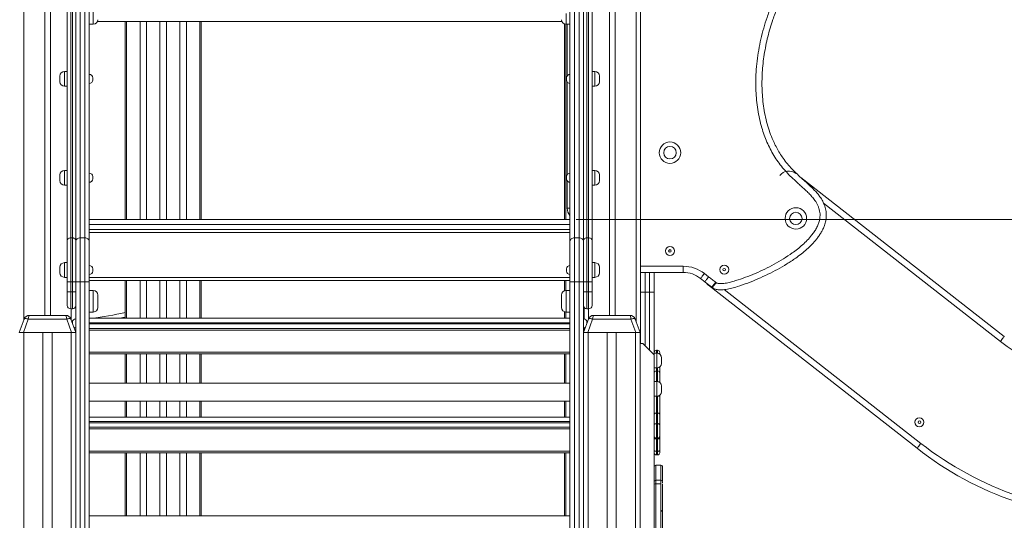
# Model space of a CAD drawing. Units: millimetres. Extents: x 233 to 365, y 73 to 343.
# Drawn here: x 307 to 324, y 300 to 309 of the extents above; entities that cross this region are included whole.
import ezdxf

# ---------------------------------------------------------------- set-up
doc = ezdxf.new("R2010")
doc.units = ezdxf.units.MM
doc.styles.add('SLDTEXTSTYLE0', font='TXT', dxfattribs={"width": 0.663})
doc.dimstyles.new('SLDDIMSTYLE0', dxfattribs={"dimtxt": 8.601025, "dimasz": 8, "dimexe": 0, "dimexo": 0.0625, "dimgap": 2.150256, "dimtad": 0, "dimlfac": 100, "dimrnd": 1e-09, "dimzin": 12, "dimdsep": 46, "dimtxsty": 'SLDTEXTSTYLE0', "dimsah": 1, "dimcen": 0.09, "dimadec": 0, "dimazin": 0, "dimtfac": 1, "dimtofl": 0, "dimtmove": 0, "dimatfit": 3, "dimfxl": 0, "dimfrac": 2, "dimtolj": 1, "dimtzin": 12, "dimarcsym": 0})

# ---------------------------------------------------------------- blocks, each defined once
blk = doc.blocks.new('*D1')
at = {"color": 7, "linetype": 'Continuous', "lineweight": 0}
for p, q in [((354.521, 335.49), (354.521, 341.84)), ((312.779, 335.49), (355.521, 335.49)), ((354.52, 298.711), (355.521, 298.711)), ((354.521, 298.711), (354.521, 292.361))]:
    blk.add_line(p, q, dxfattribs=at)
for points in [[(354.521, 335.49), (356.021, 343.49), (353.021, 343.49)], [(354.521, 298.711), (353.021, 290.711), (356.021, 290.711)]]:
    blk.add_solid(points, dxfattribs=at)
at = {"color": 7, "linetype": 'Continuous', "lineweight": 0, "insert": (349.279, 304.403), "char_height": 9.525, "attachment_point": 1, "rotation": 90, "style": 'SLDTEXTSTYLE0'}
blk.add_mtext('3650', dxfattribs=at)
blk = doc.blocks.new('*D2')
at = {"color": 7, "linetype": 'Continuous', "lineweight": 0}
for p, q in [((357.422, 305.752), (357.422, 305.99)), ((316.546, 305.752), (358.422, 305.752)), ((331.726, 298.712), (358.422, 298.712)), ((357.422, 298.712), (357.422, 292.362))]:
    blk.add_line(p, q, dxfattribs=at)
for points in [[(357.422, 305.752), (358.922, 313.752), (355.922, 313.752)], [(357.422, 298.712), (355.922, 290.712), (358.922, 290.712)]]:
    blk.add_solid(points, dxfattribs=at)
at = {"color": 7, "linetype": 'Continuous', "lineweight": 0, "insert": (352.179, 307.578), "char_height": 9.525, "attachment_point": 1, "rotation": 90, "style": 'SLDTEXTSTYLE0'}
blk.add_mtext('700', dxfattribs=at)

msp = doc.modelspace()

# ---------------------------------------------------------------- linework, layer by layer
at = {"color": 8, "linetype": 'Continuous', "lineweight": 15}
for p, q in [((306.76635, 323.75249), (306.76635, 303.97229)), ((317.60635, 323.75249), (317.60635, 303.94481)), ((307.99635, 309.20602), (307.99635, 309.58602)), ((308.58367, 309.25249), (308.58367, 305.75249)), ((309.17764, 309.25249), (309.17764, 305.75249)), ((309.29078, 309.25249), (309.29078, 305.75249)), ((309.88475, 309.25249), (309.88475, 305.75249)), ((316.36635, 309.39602), (316.36635, 309.20602)), ((316.36185, 309.20615), (316.36185, 305.75249)), ((307.48635, 308.36861), (307.48635, 308.10861)), ((316.87635, 308.10861), (316.87635, 308.36861)), ((307.48635, 306.61861), (307.48635, 306.35861)), ((316.87635, 306.35861), (316.87635, 306.61861)), ((316.38636, 305.95249), (316.43635, 305.95249)), ((324.05779, 303.59254), (320.92584, 306.03949)), ((307.92635, 305.66249), (316.43635, 305.66249)), ((316.43635, 305.52249), (307.92635, 305.52249)), ((307.48635, 304.98601), (307.48635, 304.72601)), ((316.87635, 304.72601), (316.87635, 304.98601)), ((317.68635, 304.92249), (318.44045, 304.92249)), ((316.43635, 304.72249), (307.92635, 304.72249)), ((317.76635, 304.81249), (317.76635, 304.46234)), ((317.84635, 304.46234), (317.84635, 304.81249)), ((308.58367, 304.67249), (308.58367, 304.00256)), ((309.17764, 304.67249), (309.17764, 304.00256)), ((309.29078, 304.67249), (309.29078, 304.00256)), ((309.88475, 304.67249), (309.88475, 304.00256)), ((316.36185, 304.67249), (316.36185, 304.49236)), ((307.59635, 304.46732), (307.59635, 304.16732)), ((307.62635, 304.16732), (307.62635, 304.46732)), ((307.99635, 304.11249), (307.99635, 304.49249)), ((316.36635, 304.49249), (316.36635, 304.30249)), ((316.73635, 304.46732), (316.73635, 304.16732)), ((316.76635, 304.16732), (316.76635, 304.46732)), ((317.76635, 304.46234), (317.76635, 303.51249)), ((317.84635, 303.43249), (317.84635, 304.46234)), ((319.16501, 304.50915), (322.64793, 301.788)), ((316.36635, 304.30249), (316.36635, 304.11249)), ((307.60635, 304.16732), (307.60635, 303.97229)), ((316.36185, 304.11261), (316.36185, 304.00256)), ((316.76635, 304.16732), (316.76635, 303.99767)), ((316.43635, 303.92256), (307.92635, 303.92256)), ((307.92635, 303.90256), (316.43635, 303.90256)), ((316.43635, 303.79249), (307.92635, 303.79249)), ((308.58367, 303.82256), (308.58367, 303.82249)), ((309.17764, 303.82256), (309.17764, 303.82249)), ((309.29078, 303.82256), (309.29078, 303.82249)), ((309.88475, 303.82256), (309.88475, 303.82249)), ((316.36185, 303.82256), (316.36185, 303.82249)), ((307.92635, 303.40249), (316.43635, 303.40249)), ((308.58367, 303.37249), (308.58367, 302.85228)), ((309.17764, 303.37249), (309.17764, 302.85228)), ((309.29078, 303.37249), (309.29078, 302.85228)), ((309.88475, 303.37249), (309.88475, 302.85228)), ((316.36185, 303.37249), (316.36185, 302.85228)), ((317.96635, 303.43467), (317.96635, 303.38249)), ((317.97635, 303.12249), (317.97635, 303.38249)), ((317.98635, 303.38186), (317.98635, 303.43467)), ((317.96635, 303.12249), (317.96635, 303.07042)), ((317.96635, 303.07042), (317.96635, 302.88249)), ((317.98635, 303.07042), (317.98635, 303.12311)), ((317.98635, 302.88186), (317.98635, 303.07042)), ((317.97635, 302.62249), (317.97635, 302.88249)), ((317.96528, 302.62249), (317.96635, 302.62248)), ((317.96635, 302.62249), (317.96635, 302.62248)), ((317.98635, 302.62248), (317.98635, 302.62311)), ((308.58367, 302.53228), (308.58367, 302.25252)), ((309.17764, 302.53228), (309.17764, 302.25252)), ((309.29078, 302.53228), (309.29078, 302.25252)), ((309.88475, 302.53228), (309.88475, 302.25252)), ((316.36185, 302.53228), (316.36185, 302.25252)), ((316.43635, 302.17252), (307.92635, 302.17252)), ((307.92635, 302.15252), (316.43635, 302.15252)), ((317.96635, 302.1376), (317.96635, 301.87932)), ((317.98635, 301.87932), (317.98635, 302.1376)), ((316.43635, 302.04249), (307.92635, 302.04249)), ((308.58367, 302.07252), (308.58367, 302.07249)), ((309.17764, 302.07252), (309.17764, 302.07249)), ((309.29078, 302.07252), (309.29078, 302.07249)), ((309.88475, 302.07252), (309.88475, 302.07249)), ((316.36185, 302.07252), (316.36185, 302.07249)), ((317.96635, 301.87932), (317.96635, 301.86701)), ((317.98635, 301.86701), (317.98635, 301.87932)), ((307.92635, 301.65249), (316.43635, 301.65249)), ((308.58367, 301.62249), (308.58367, 300.50249)), ((309.17764, 301.62249), (309.17764, 300.50249)), ((309.29078, 301.62249), (309.29078, 300.50249)), ((309.88475, 301.62249), (309.88475, 300.50249)), ((316.36185, 301.62249), (316.36185, 300.50249)), ((317.96635, 301.64613), (317.96635, 301.58194)), ((317.98635, 301.58194), (317.98635, 301.64613))]:
    msp.add_line(p, q, dxfattribs=at)
at = {"color": 7, "linetype": 'Continuous', "lineweight": 15}
for p, q in [((317.13635, 323.75249), (317.13635, 304.05249)), ((317.23635, 323.75249), (317.23635, 304.05249)), ((317.68635, 323.75249), (317.68635, 303.55249)), ((307.13635, 323.08249), (307.13635, 304.05249)), ((307.23635, 323.08249), (307.23635, 304.05249)), ((307.76635, 310.78451), (307.76635, 305.42534)), ((307.84635, 305.42534), (307.84635, 310.78451)), ((307.92635, 310.72236), (307.92635, 305.36318)), ((316.43635, 305.36318), (316.43635, 310.72236)), ((316.51635, 310.78451), (316.51635, 305.42534)), ((316.59635, 305.42534), (316.59635, 310.78451)), ((307.53635, 305.37872), (307.53635, 310.16173)), ((307.59635, 310.20835), (307.59635, 305.42534)), ((307.62635, 305.42534), (307.62635, 310.20835)), ((307.68635, 310.16173), (307.68635, 305.37872)), ((316.67635, 305.37872), (316.67635, 310.16173)), ((316.73635, 310.20835), (316.73635, 305.42534)), ((316.76635, 305.42534), (316.76635, 310.20835)), ((316.82635, 310.16173), (316.82635, 305.37872)), ((308.06899, 309.25249), (316.29372, 309.25249)), ((308.56024, 309.25249), (308.56024, 305.75249)), ((308.82409, 309.25249), (308.82409, 305.75249)), ((308.93722, 309.25249), (308.93722, 305.75249)), ((309.53119, 309.25249), (309.53119, 305.75249)), ((309.64433, 309.25249), (309.64433, 305.75249)), ((309.90818, 305.75249), (309.90818, 309.25249)), ((307.92635, 309.20602), (307.99635, 309.20602)), ((316.33841, 309.21106), (316.33841, 305.75249)), ((316.36635, 309.20602), (316.43635, 309.20602)), ((316.38636, 308.29179), (316.38636, 309.20602)), ((307.53635, 308.36861), (307.48635, 308.36861)), ((316.87635, 308.36861), (316.82635, 308.36861)), ((307.40635, 308.18861), (307.40635, 308.28861)), ((307.98635, 308.25861), (307.98635, 308.21861)), ((316.37635, 308.23861), (316.37635, 308.25861)), ((316.37635, 308.21861), (316.37635, 308.23861)), ((316.95635, 308.28861), (316.95635, 308.18861)), ((307.48635, 308.10861), (307.53635, 308.10861)), ((316.38636, 306.54179), (316.38636, 308.18542)), ((316.82635, 308.10861), (316.87635, 308.10861)), ((316.38635, 307.11249), (316.38636, 307.11469)), ((316.38635, 306.54177), (316.38635, 307.11249)), ((307.40635, 306.43861), (307.40635, 306.53861)), ((307.53635, 306.61861), (307.48635, 306.61861)), ((307.98635, 306.50861), (307.98635, 306.46861)), ((316.37635, 306.48861), (316.37635, 306.50861)), ((316.37635, 306.46861), (316.37635, 306.48861)), ((316.87635, 306.61861), (316.82635, 306.61861)), ((316.95635, 306.53861), (316.95635, 306.43861)), ((320.52237, 306.49431), (324.12551, 303.67922)), ((307.48635, 306.35861), (307.53635, 306.35861)), ((316.38635, 305.95249), (316.38635, 306.43544)), ((316.38636, 305.95249), (316.38636, 306.43542)), ((316.82635, 306.35861), (316.87635, 306.35861)), ((307.92635, 305.75249), (316.43635, 305.75249)), ((307.59635, 305.42534), (307.59635, 304.64835)), ((307.62635, 305.42534), (307.59635, 305.42534)), ((307.62635, 304.64835), (307.62635, 305.42534)), ((307.76635, 305.42534), (307.76635, 304.64835)), ((307.76635, 305.42534), (307.84635, 305.42534)), ((307.84635, 304.64835), (307.84635, 305.42534)), ((316.43635, 305.57249), (307.92635, 305.57249)), ((316.51635, 305.42534), (316.51635, 304.64835)), ((316.59635, 305.42534), (316.51635, 305.42534)), ((316.59635, 304.64835), (316.59635, 305.42534)), ((316.73635, 305.42534), (316.73635, 304.64835)), ((316.76635, 305.42534), (316.73635, 305.42534)), ((316.76635, 304.64835), (316.76635, 305.42534)), ((307.53635, 304.64835), (307.53635, 305.37872)), ((307.68635, 305.37872), (307.68635, 304.64835)), ((307.92635, 305.36318), (307.92635, 304.64835)), ((316.43635, 304.64835), (316.43635, 305.36318)), ((316.67635, 304.64835), (316.67635, 305.37872)), ((316.82635, 305.37872), (316.82635, 304.64835)), ((307.40635, 304.80601), (307.40635, 304.90601)), ((307.53635, 304.98601), (307.48635, 304.98601)), ((316.87635, 304.98601), (316.82635, 304.98601)), ((316.95635, 304.90601), (316.95635, 304.80601)), ((318.44045, 304.92249), (318.44045, 304.81249)), ((307.48635, 304.72601), (307.53635, 304.72601)), ((307.98635, 304.87601), (307.98635, 304.83601)), ((316.37635, 304.85601), (316.37635, 304.87601)), ((316.37635, 304.83601), (316.37635, 304.85601)), ((316.82635, 304.72601), (316.87635, 304.72601)), ((318.44045, 304.81249), (317.68635, 304.81249)), ((317.92635, 304.81249), (317.92635, 304.46234)), ((318.82275, 304.64831), (318.74828, 304.70649)), ((318.816, 304.79317), (318.8904, 304.73504)), ((307.53635, 304.46732), (307.53635, 304.64835)), ((307.53635, 304.64835), (307.59635, 304.64835)), ((307.59635, 304.64835), (307.59635, 304.46732)), ((307.62635, 304.64835), (307.59635, 304.64835)), ((307.62635, 304.64835), (307.68635, 304.64835)), ((307.62635, 304.46732), (307.62635, 304.64835)), ((307.68635, 304.64835), (307.68635, 304.46732)), ((307.76635, 304.64835), (307.68635, 304.64835)), ((307.76635, 304.64835), (307.76635, 298.83249)), ((307.76635, 304.64835), (307.84635, 304.64835)), ((307.84635, 298.83249), (307.84635, 304.64835)), ((307.92635, 304.64835), (307.84635, 304.64835)), ((316.43635, 304.67249), (307.92635, 304.67249)), ((307.92635, 304.64835), (307.92635, 298.83249)), ((308.56024, 304.67249), (308.56024, 304.00256)), ((308.82409, 304.67249), (308.82409, 304.00256)), ((308.93722, 304.67249), (308.93722, 304.00256)), ((309.53119, 304.67249), (309.53119, 304.00256)), ((309.64433, 304.67249), (309.64433, 304.00256)), ((309.90818, 304.00256), (309.90818, 304.67249)), ((316.33841, 304.67249), (316.33841, 304.48745)), ((316.51635, 304.64835), (316.43635, 304.64835)), ((316.43635, 298.83249), (316.43635, 304.64835)), ((316.59635, 304.64835), (316.51635, 304.64835)), ((316.51635, 304.64835), (316.51635, 298.83249)), ((316.59635, 298.83249), (316.59635, 304.64835)), ((316.67635, 304.64835), (316.59635, 304.64835)), ((316.67635, 304.64835), (316.73635, 304.64835)), ((316.67635, 304.46732), (316.67635, 304.64835)), ((316.76635, 304.64835), (316.73635, 304.64835)), ((316.73635, 304.64835), (316.73635, 304.46732)), ((316.76635, 304.46732), (316.76635, 304.64835)), ((316.76635, 304.64835), (316.82635, 304.64835)), ((316.82635, 304.64835), (316.82635, 304.46732)), ((322.5802, 301.70131), (318.88817, 304.58585)), ((318.95675, 304.54362), (318.94731, 304.55099)), ((319.01549, 304.63732), (319.02371, 304.63089)), ((307.53635, 304.46732), (307.59635, 304.46732)), ((307.53635, 304.22732), (307.53635, 304.46732)), ((307.62635, 304.46732), (307.59635, 304.46732)), ((307.62635, 304.46732), (307.68635, 304.46732)), ((307.68635, 304.46732), (307.68635, 304.3714)), ((307.68635, 298.83249), (307.68635, 304.3714)), ((307.99635, 304.49249), (307.92635, 304.49249)), ((308.07635, 304.41249), (308.07635, 304.19249)), ((316.28635, 304.30249), (316.28635, 304.41249)), ((316.43635, 304.49249), (316.36635, 304.49249)), ((316.67635, 304.46732), (316.73635, 304.46732)), ((316.67635, 304.3714), (316.67635, 304.46732)), ((316.67635, 304.3714), (316.67635, 298.83249)), ((316.76635, 304.46732), (316.73635, 304.46732)), ((316.76635, 304.46732), (316.82635, 304.46732)), ((316.82635, 304.46732), (316.82635, 304.22732)), ((317.76635, 304.46234), (317.68635, 304.46234)), ((317.84635, 304.46234), (317.76635, 304.46234)), ((317.92635, 304.46234), (317.84635, 304.46234)), ((317.92635, 304.46234), (317.92635, 303.35249)), ((316.28635, 304.19249), (316.28635, 304.30249)), ((316.68635, 304.19415), (316.68635, 303.99165)), ((306.86556, 304.05249), (307.50714, 304.05249)), ((307.59635, 304.16732), (307.62635, 304.16732)), ((307.92635, 304.11249), (307.99635, 304.11249)), ((316.33841, 304.11752), (316.33841, 304.00256)), ((316.36635, 304.11249), (316.43635, 304.11249)), ((316.73635, 304.16732), (316.76635, 304.16732)), ((316.85556, 304.05249), (317.49714, 304.05249)), ((306.68635, 303.75249), (306.7716, 303.98669)), ((306.84677, 303.98669), (306.76153, 303.75249)), ((307.52593, 303.98669), (306.84677, 303.98669)), ((307.61118, 303.75249), (307.52593, 303.98669)), ((307.60111, 303.98669), (307.68635, 303.75249)), ((307.62635, 303.91734), (307.62635, 303.93249)), ((307.92635, 304.00256), (316.43635, 304.00256)), ((316.67635, 303.75249), (316.7616, 303.98669)), ((316.73635, 303.93249), (316.73635, 303.91734)), ((316.83677, 303.98669), (316.75153, 303.75249)), ((317.51593, 303.98669), (316.83677, 303.98669)), ((317.60118, 303.75249), (317.51593, 303.98669)), ((317.59111, 303.98669), (317.67635, 303.75249)), ((306.76153, 303.75249), (306.68635, 303.75249)), ((306.76153, 303.75249), (307.61118, 303.75249)), ((306.76635, 303.75249), (306.76635, 298.75249)), ((306.76635, 303.75249), (307.10635, 303.75249)), ((307.10635, 303.75249), (307.10635, 298.75249)), ((307.26635, 303.75249), (307.26635, 298.75249)), ((307.26635, 303.75249), (307.60635, 303.75249)), ((307.60635, 303.75249), (307.60635, 298.75249)), ((307.68635, 303.75249), (307.61118, 303.75249)), ((307.68635, 303.75249), (307.68635, 298.75249)), ((316.43635, 303.82256), (307.92635, 303.82256)), ((307.92635, 303.82249), (316.43635, 303.82249)), ((308.56024, 303.82256), (308.56024, 303.82249)), ((308.82409, 303.82256), (308.82409, 303.82249)), ((308.93722, 303.82256), (308.93722, 303.82249)), ((309.53119, 303.82256), (309.53119, 303.82249)), ((309.64433, 303.82256), (309.64433, 303.82249)), ((309.90818, 303.82249), (309.90818, 303.82256)), ((316.33841, 303.82256), (316.33841, 303.82249)), ((316.75153, 303.75249), (316.67635, 303.75249)), ((316.67635, 303.75249), (316.67635, 298.75249)), ((316.68635, 303.83333), (316.68635, 303.77996)), ((316.75153, 303.75249), (317.60118, 303.75249)), ((316.75635, 303.75249), (316.75635, 298.75249)), ((316.75635, 303.75249), (317.09635, 303.75249)), ((317.09635, 303.75249), (317.09635, 298.75249)), ((317.25635, 303.75249), (317.25635, 298.75249)), ((317.25635, 303.75249), (317.59635, 303.75249)), ((317.59635, 303.75249), (317.59635, 298.75249)), ((317.67635, 303.75249), (317.60118, 303.75249)), ((317.67635, 303.75249), (317.67635, 298.75249)), ((317.67635, 303.55249), (317.72635, 303.55249)), ((317.72635, 303.55249), (317.92635, 303.35249)), ((316.43635, 303.37249), (307.92635, 303.37249)), ((308.56024, 303.37249), (308.56024, 302.85228)), ((308.82409, 303.37249), (308.82409, 302.85228)), ((308.93722, 303.37249), (308.93722, 302.85228)), ((309.53119, 303.37249), (309.53119, 302.85228)), ((309.64433, 303.37249), (309.64433, 302.85228)), ((309.90818, 302.85228), (309.90818, 303.37249)), ((316.33841, 303.37249), (316.33841, 302.85228)), ((317.97635, 303.38249), (317.92635, 303.38249)), ((317.92635, 303.35249), (317.92635, 298.71249)), ((317.98635, 303.43467), (317.96635, 303.43467)), ((318.02635, 303.39467), (318.02635, 303.36494)), ((318.02635, 303.14004), (318.02635, 303.03042)), ((318.05635, 303.30249), (318.05635, 303.20249)), ((317.92635, 303.12249), (317.97635, 303.12249)), ((317.98635, 303.07042), (317.96635, 303.07042)), ((318.02635, 303.03042), (318.02635, 302.86494)), ((316.43635, 302.85228), (307.92635, 302.85228)), ((317.97635, 302.88249), (317.92635, 302.88249)), ((318.05635, 302.80249), (318.05635, 302.70249)), ((317.92635, 302.62249), (317.97635, 302.62249)), ((317.98635, 302.62248), (317.96635, 302.62248)), ((317.96635, 302.62248), (317.96635, 302.32401)), ((317.98635, 302.32401), (317.98635, 302.62248)), ((318.02635, 302.64004), (318.02635, 302.29691)), ((307.92635, 302.53228), (316.43635, 302.53228)), ((308.56024, 302.53228), (308.56024, 302.25252)), ((308.82409, 302.53228), (308.82409, 302.25252)), ((308.93722, 302.53228), (308.93722, 302.25252)), ((309.53119, 302.53228), (309.53119, 302.25252)), ((309.64433, 302.53228), (309.64433, 302.25252)), ((309.90818, 302.25252), (309.90818, 302.53228)), ((316.33841, 302.53228), (316.33841, 302.25252)), ((317.96635, 302.32401), (317.96635, 302.1376)), ((317.98635, 302.32401), (317.96635, 302.32401)), ((317.98635, 302.1376), (317.98635, 302.32401)), ((318.02635, 302.29691), (318.02635, 302.11279)), ((307.92635, 302.25252), (316.43635, 302.25252)), ((317.98635, 302.1376), (317.96635, 302.1376)), ((318.02635, 302.11279), (318.02635, 301.91932)), ((316.43635, 302.07252), (307.92635, 302.07252)), ((307.92635, 302.07249), (316.43635, 302.07249)), ((308.56024, 302.07252), (308.56024, 302.07249)), ((308.82409, 302.07252), (308.82409, 302.07249)), ((308.93722, 302.07252), (308.93722, 302.07249)), ((309.53119, 302.07252), (309.53119, 302.07249)), ((309.64433, 302.07252), (309.64433, 302.07249)), ((309.90818, 302.07249), (309.90818, 302.07252)), ((316.33841, 302.07252), (316.33841, 302.07249)), ((318.02635, 301.91932), (318.02635, 301.88662)), ((317.96635, 301.87932), (317.98635, 301.87932)), ((317.98635, 301.86701), (317.96635, 301.86701)), ((317.96635, 301.86701), (317.96635, 301.64613)), ((317.98635, 301.64613), (317.98635, 301.86701)), ((318.02635, 301.88662), (318.02635, 301.66846)), ((316.43635, 301.62249), (307.92635, 301.62249)), ((308.56024, 301.62249), (308.56024, 300.50249)), ((308.82409, 301.62249), (308.82409, 300.50249)), ((308.93722, 301.62249), (308.93722, 300.50249)), ((309.53119, 301.62249), (309.53119, 300.50249)), ((309.64433, 301.62249), (309.64433, 300.50249)), ((309.90818, 300.50249), (309.90818, 301.62249)), ((316.33841, 301.62249), (316.33841, 300.50249)), ((317.98635, 301.64613), (317.96635, 301.64613)), ((317.96635, 301.58194), (317.98635, 301.58194)), ((318.02635, 301.66846), (318.02635, 301.62194)), ((318.04635, 301.40074), (317.95635, 301.40074)), ((318.04635, 301.39962), (318.04635, 301.3997)), ((318.04635, 301.13498), (317.95635, 301.13498)), ((317.95635, 301.13445), (317.95635, 301.13445)), ((318.04635, 301.07412), (317.95635, 301.07412)), ((317.95635, 301.07319), (317.95635, 301.07311)), ((318.07634, 301.14632), (318.07635, 301.14581)), ((318.07635, 301.07136), (318.07635, 301.068)), ((307.92635, 300.50249), (316.43635, 300.50249))]:
    msp.add_line(p, q, dxfattribs=at)
at = {"color": 7, "linetype": 'Continuous', "lineweight": 15, "flags": 128}
for points in [[(307.53635, 305.37872), (307.53751, 305.38781), (307.54092, 305.39656), (307.54646, 305.40462), (307.55393, 305.41168), (307.56302, 305.41748), (307.57339, 305.42179), (307.58465, 305.42444), (307.59635, 305.42534)], [(307.62635, 305.42534), (307.63806, 305.42444), (307.64931, 305.42179), (307.65969, 305.41748), (307.66878, 305.41168), (307.67624, 305.40462), (307.68179, 305.39656), (307.6852, 305.38781), (307.68635, 305.37872)], [(307.76635, 305.42534), (307.75075, 305.42414), (307.73574, 305.42061), (307.72191, 305.41486), (307.70978, 305.40713), (307.69984, 305.39771), (307.69244, 305.38697), (307.68789, 305.37531), (307.68635, 305.36318)], [(307.92635, 305.36318), (307.92482, 305.37531), (307.92026, 305.38697), (307.91287, 305.39771), (307.90292, 305.40713), (307.8908, 305.41486), (307.87697, 305.42061), (307.86196, 305.42414), (307.84635, 305.42534)], [(316.51635, 305.42534), (316.50074, 305.42414), (316.48574, 305.42061), (316.47191, 305.41486), (316.45978, 305.40713), (316.44984, 305.39771), (316.44244, 305.38697), (316.43789, 305.37531), (316.43635, 305.36318)], [(316.67635, 305.36318), (316.67482, 305.37531), (316.67026, 305.38697), (316.66287, 305.39771), (316.65292, 305.40713), (316.6408, 305.41486), (316.62697, 305.42061), (316.61196, 305.42414), (316.59635, 305.42534)], [(316.67635, 305.37872), (316.67751, 305.38781), (316.68092, 305.39656), (316.68647, 305.40462), (316.69392, 305.41168), (316.70302, 305.41748), (316.71339, 305.42179), (316.72465, 305.42444), (316.73635, 305.42534)], [(316.76635, 305.42534), (316.77806, 305.42444), (316.78932, 305.42179), (316.79969, 305.41748), (316.80878, 305.41168), (316.81624, 305.40462), (316.82178, 305.39656), (316.8252, 305.38781), (316.82635, 305.37872)], [(318.816, 304.79317), (318.80279, 304.77626), (318.79009, 304.76), (318.77838, 304.74502), (318.76811, 304.73188), (318.75969, 304.7211), (318.75344, 304.71309), (318.74958, 304.70816), (318.74828, 304.70649)], [(306.7716, 303.98669), (306.77443, 303.99063), (306.77965, 303.99355), (306.78708, 303.99534), (306.79647, 303.99594), (306.80752, 303.99534), (306.81987, 303.99355), (306.83309, 303.99063), (306.84677, 303.98669)], [(307.52593, 303.98669), (307.53961, 303.99063), (307.55284, 303.99355), (307.56518, 303.99534), (307.57623, 303.99594), (307.58562, 303.99534), (307.59305, 303.99355), (307.59827, 303.99063), (307.60111, 303.98669)], [(316.7616, 303.98669), (316.76443, 303.99063), (316.76965, 303.99355), (316.77708, 303.99534), (316.78647, 303.99594), (316.79752, 303.99534), (316.80987, 303.99355), (316.82309, 303.99063), (316.83677, 303.98669)], [(317.51593, 303.98669), (317.52961, 303.99063), (317.54284, 303.99355), (317.55518, 303.99534), (317.56623, 303.99594), (317.57562, 303.99534), (317.58305, 303.99355), (317.58827, 303.99063), (317.59111, 303.98669)], [(324.12551, 303.67922), (324.12422, 303.67756), (324.12036, 303.67262), (324.1141, 303.66461), (324.10568, 303.65383), (324.09541, 303.6407), (324.08371, 303.62571), (324.07101, 303.60945), (324.05779, 303.59254)], [(317.92635, 302.29691), (317.92712, 302.30219), (317.9294, 302.30728), (317.9331, 302.31196), (317.93807, 302.31607), (317.94413, 302.31944), (317.95104, 302.32194), (317.95855, 302.32349), (317.96635, 302.32401)], [(317.98635, 302.32401), (317.99415, 302.32349), (318.00166, 302.32194), (318.00857, 302.31944), (318.01464, 302.31607), (318.01961, 302.31196), (318.02331, 302.30728), (318.02558, 302.30219), (318.02635, 302.29691)], [(317.92635, 301.88662), (317.92712, 301.88279), (317.9294, 301.87912), (317.9331, 301.87573), (317.93807, 301.87276), (317.94413, 301.87032), (317.95104, 301.8685), (317.95855, 301.86739), (317.96635, 301.86701)], [(318.02635, 301.88662), (318.02558, 301.88279), (318.02331, 301.87912), (318.01961, 301.87573), (318.01464, 301.87276), (318.00857, 301.87032), (318.00166, 301.8685), (317.99415, 301.86739), (317.98635, 301.86701)], [(322.5802, 301.70131), (322.5815, 301.70298), (322.58536, 301.70791), (322.59162, 301.71592), (322.60004, 301.7267), (322.6103, 301.73984), (322.62201, 301.75482), (322.63471, 301.77108), (322.64793, 301.788)]]:
    msp.add_lwpolyline(points, dxfattribs=at)
at = {"color": 8, "linetype": 'Continuous', "lineweight": 15, "flags": 128}
msp.add_lwpolyline([(308.56024, 304.02348), (308.52155, 304.01435), (308.46918, 304.00256)], dxfattribs=at)
at = {"color": 7, "linetype": 'Continuous', "lineweight": 15}
for centre, radius in [((318.20594, 306.93249), 0.19), ((318.20594, 306.93249), 0.11), ((320.43499, 305.76888), 0.19), ((320.43499, 305.76888), 0.11), ((318.20594, 305.19249), 0.08), ((318.20594, 305.19249), 0.02343), ((319.16709, 304.86196), 0.08), ((319.16709, 304.86196), 0.02343), ((322.62266, 302.16172), 0.08), ((322.62266, 302.16172), 0.02343)]:
    msp.add_circle(centre, radius, dxfattribs=at)
for centre, radius, start, end in [((307.99635, 309.28602), 0.08, 270, 0), ((316.36635, 309.28602), 0.08, 180, 270), ((307.48635, 308.28861), 0.08, 90, 180), ((316.87635, 308.28861), 0.08, 0, 90), ((307.92635, 308.25861), 0.06, 0, 90), ((307.92635, 308.21861), 0.06, 270, 0), ((316.43635, 308.25861), 0.06, 90, 180), ((316.43635, 308.21861), 0.06, 180, 270), ((307.48635, 308.18861), 0.08, 180, 270), ((316.87635, 308.18861), 0.08, 270, 0), ((307.48635, 306.53861), 0.08, 90, 180), ((307.92635, 306.50861), 0.06, 0, 90), ((307.92635, 306.46861), 0.06, 270, 0), ((316.43635, 306.50861), 0.06, 90, 180), ((316.43635, 306.46861), 0.06, 180, 270), ((316.87635, 306.53861), 0.08, 0, 90), ((320.31034, 306.40616), 0.2, 52, 142), ((307.48635, 306.43861), 0.08, 180, 270), ((316.87635, 306.43861), 0.08, 270, 0), ((316.58636, 305.95249), 0.2, 180, 221.404369), ((307.48635, 304.90601), 0.08, 90, 180), ((307.92635, 304.87601), 0.06, 0, 90), ((316.43635, 304.87601), 0.06, 90, 180), ((316.87635, 304.90601), 0.08, 0, 90), ((318.44045, 304.31249), 0.61, 52, 90), ((307.48635, 304.80601), 0.08, 180, 270), ((307.92635, 304.83601), 0.06, 270, 0), ((316.43635, 304.83601), 0.06, 180, 270), ((316.87635, 304.80601), 0.08, 270, 0), ((318.44045, 304.31249), 0.5, 52, 90), ((319.0113, 304.74345), 0.2, 215.269637, 232), ((307.99635, 304.41249), 0.08, 0, 90), ((316.36635, 304.41249), 0.08, 90, 180), ((307.59635, 304.22732), 0.06, 180, 270), ((307.62635, 304.22732), 0.06, 270, 0), ((307.99635, 304.19249), 0.08, 270, 0), ((316.36635, 304.19249), 0.08, 180, 270), ((316.73635, 304.22732), 0.06, 180, 270), ((316.76635, 304.22732), 0.06, 270, 0), ((306.86556, 303.95249), 0.1, 90, 160), ((307.50714, 303.95249), 0.1, 20, 90), ((307.50355, 308.41264), 4.43456, 276.023008, 283.785312), ((316.85556, 303.95249), 0.1, 90, 160), ((317.49714, 303.95249), 0.1, 20, 90), ((307.68635, 303.93249), 0.06, 90, 180), ((307.68635, 303.89249), 0.06, 237.055993, 270), ((316.67635, 303.93249), 0.06, 0, 90), ((316.67635, 303.89249), 0.06, 270, 302.944007), ((326.27417, 306.42938), 3.6, 232, 269.970796), ((317.96635, 303.39467), 0.04, 90, 180), ((317.97635, 303.30249), 0.08, 0, 90), ((317.98635, 303.39467), 0.04, 0, 90), ((317.97635, 303.20249), 0.08, 270, 0), ((317.96635, 303.03042), 0.04, 90, 180), ((317.98635, 303.03042), 0.04, 0, 90), ((317.97635, 302.80249), 0.08, 0, 90), ((317.97635, 302.70249), 0.08, 270, 0), ((317.96635, 301.91932), 0.04, 180, 270), ((317.98635, 301.91932), 0.04, 270, 0), ((326.27417, 306.42938), 5.89, 232, 270), ((317.96635, 301.62194), 0.04, 180, 270), ((317.98635, 301.62194), 0.04, 270, 0), ((326.27417, 306.42938), 6, 232, 270), ((317.95635, 301.37074), 0.03, 90.419332, 180.003767), ((318.04636, 301.37072), 0.03, 359.927348, 90.321716), ((317.95635, 301.10497), 0.03, 90.138879, 179.653194), ((317.95635, 301.04409), 0.03, 89.656866, 180.073247), ((318.04636, 301.10455), 0.03, 0.635046, 89.988187)]:
    msp.add_arc(centre, radius, start, end, dxfattribs=at)
at = {"color": 8, "linetype": 'Continuous', "lineweight": 15}
for centre, radius, start, end in [((319.83933, 303.84871), 1.20337, 141.816229, 142.224641), ((317.98952, 302.66712), 0.04475, 265.941745, 318.771187)]:
    msp.add_arc(centre, radius, start, end, dxfattribs=at)
at = {"color": 7, "linetype": 'Continuous', "lineweight": 15}
for centre, start_param, end_param in [((306.86556, 303.95249), 0, 1.22173048), ((307.50714, 303.95249), 5.06145483, 6.28318531), ((316.85556, 303.95249), 0, 1.22173048), ((317.49714, 303.95249), 5.06145483, 6.28318531)]:
    msp.add_ellipse(centre, major_axis=(0, 0.1), ratio=0.2, start_param=start_param, end_param=end_param, dxfattribs=at)
for points, knots in [([(321.61555, 312.1937), (321.61328, 312.16662), (321.60984, 312.12563), (321.59691, 312.07208), (321.58256, 312.03095), (321.56239, 311.99035), (321.5284, 311.93672), (321.46136, 311.85281), (321.36557, 311.73602), (321.25602, 311.59483), (321.15154, 311.44972), (321.03143, 311.27383), (320.89848, 311.06556), (320.75509, 310.82371), (320.61876, 310.5778), (320.49739, 310.34406), (320.38741, 310.12446), (320.28819, 309.91933), (320.19389, 309.7119), (320.10631, 309.50169), (320.03497, 309.30992), (319.97946, 309.13712), (319.93778, 308.98426), (319.90268, 308.82877), (319.87452, 308.67088), (319.85344, 308.5109), (319.84002, 308.35147), (319.83428, 308.19295), (319.83639, 308.0357), (319.84685, 307.87726), (319.86644, 307.71813), (319.8961, 307.55903), (319.93582, 307.40412), (319.98588, 307.25432), (320.03998, 307.12558), (320.09542, 307.01558), (320.14897, 306.92319), (320.21161, 306.82873), (320.28487, 306.73381), (320.36983, 306.63935), (320.46102, 306.55006), (320.55077, 306.46774), (320.63648, 306.39055), (320.70753, 306.32451), (320.76785, 306.26448), (320.81709, 306.21036), (320.86631, 306.14748), (320.90401, 306.08673), (320.93105, 306.03004), (320.94822, 305.98496), (320.96141, 305.93792), (320.97029, 305.88857), (320.97409, 305.83789), (320.9724, 305.77634), (320.96091, 305.70479), (320.93778, 305.63146), (320.90887, 305.56643), (320.87722, 305.50908), (320.84104, 305.45381), (320.78964, 305.38559), (320.72034, 305.30753), (320.63056, 305.22193), (320.5347, 305.14182), (320.41658, 305.05392), (320.27565, 304.96098), (320.11096, 304.86568), (319.94028, 304.77814), (319.76473, 304.69717), (319.58415, 304.62394), (319.42865, 304.57051), (319.31662, 304.5377), (319.2494, 304.52151), (319.19817, 304.51209), (319.14617, 304.50638), (319.09974, 304.5052), (319.05924, 304.50704), (319.02678, 304.51167), (318.99668, 304.52028), (318.97374, 304.53122), (318.96121, 304.54036), (318.95675, 304.54362)], [0, 0, 0, 0, 0.00834239, 0.01262486, 0.01690552, 0.02171598, 0.02653156, 0.03640609, 0.05470847, 0.07300779, 0.09135221, 0.10969701, 0.13850597, 0.16732871, 0.19615737, 0.22497403, 0.24832458, 0.27169261, 0.29505266, 0.31839331, 0.34172083, 0.35795647, 0.37419936, 0.39043402, 0.40696776, 0.42350992, 0.4400427, 0.45615627, 0.47227917, 0.48839003, 0.50496807, 0.52156042, 0.53813215, 0.55411469, 0.57009486, 0.581034, 0.59198206, 0.60291919, 0.61586904, 0.62882094, 0.64196182, 0.65510681, 0.66627344, 0.67743879, 0.6849384, 0.69243978, 0.69992661, 0.7094742, 0.71435188, 0.71922878, 0.72429213, 0.72935488, 0.73462462, 0.73989463, 0.74826245, 0.75681745, 0.76346868, 0.77012222, 0.77694311, 0.78376542, 0.79637784, 0.80899729, 0.82188544, 0.83477597, 0.85426342, 0.87377114, 0.89326909, 0.91323679, 0.93321448, 0.95317441, 0.96377885, 0.9691062, 0.97443219, 0.97978816, 0.98517947, 0.98869957, 0.99224862, 0.99523492, 0.9983023, 1, 1, 1, 1]), ([(319.02371, 304.63089), (319.02532, 304.6297), (319.03265, 304.62425), (319.04942, 304.61953), (319.07193, 304.61645), (319.10217, 304.61538), (319.13902, 304.61629), (319.19939, 304.62297), (319.27565, 304.63986), (319.39591, 304.67595), (319.54402, 304.72568), (319.71789, 304.79422), (319.8883, 304.87152), (320.05442, 304.95758), (320.2154, 305.05233), (320.35138, 305.14284), (320.46399, 305.22608), (320.55405, 305.3006), (320.63869, 305.38111), (320.70727, 305.45844), (320.7609, 305.53059), (320.80085, 305.59589), (320.83197, 305.6623), (320.85312, 305.72902), (320.8633, 305.79033), (320.86379, 305.84776), (320.85723, 305.90006), (320.84403, 305.95088), (320.82458, 305.99935), (320.80033, 306.04534), (320.7664, 306.09742), (320.72138, 306.15408), (320.66491, 306.21438), (320.60501, 306.27152), (320.54335, 306.32686), (320.46899, 306.39318), (320.38359, 306.47238), (320.289, 306.56628), (320.19958, 306.66505), (320.11769, 306.77017), (320.04477, 306.88192), (319.97962, 306.99873), (319.92243, 307.11986), (319.87307, 307.24426), (319.82816, 307.38136), (319.78954, 307.53139), (319.75878, 307.69433), (319.73799, 307.85917), (319.72663, 308.02503), (319.72416, 308.19104), (319.73046, 308.36734), (319.747, 308.55365), (319.77546, 308.74949), (319.81455, 308.94364), (319.86382, 309.13534), (319.92635, 309.33335), (320.00214, 309.53717), (320.08943, 309.7472), (320.18338, 309.95447), (320.28219, 310.15947), (320.39288, 310.38125), (320.51621, 310.61942), (320.65586, 310.87196), (320.80297, 311.12019), (320.94949, 311.35049), (321.09638, 311.56183), (321.24176, 311.75507), (321.35323, 311.89497), (321.42648, 311.98484), (321.4573, 312.02786), (321.48089, 312.07152), (321.49491, 312.11546), (321.50256, 312.15748), (321.50468, 312.18588), (321.50574, 312.20008)], [0, 0, 0, 0, 0.00062897, 0.00287121, 0.00534411, 0.00782247, 0.01238938, 0.01695741, 0.02694793, 0.03695449, 0.0565399, 0.07618193, 0.09584725, 0.11550621, 0.1351329, 0.1547076, 0.16697292, 0.17926562, 0.19153408, 0.20376599, 0.2118003, 0.21984603, 0.22785938, 0.23485905, 0.24185111, 0.24736568, 0.25290623, 0.2584235, 0.26386969, 0.269334, 0.27478892, 0.28344224, 0.29211076, 0.30081407, 0.30953306, 0.31822868, 0.3322272, 0.34624389, 0.36023595, 0.3741998, 0.38820695, 0.40225875, 0.41633493, 0.4304035, 0.44442464, 0.46178926, 0.47920601, 0.49666361, 0.51413739, 0.53159163, 0.54898126, 0.56973017, 0.59052441, 0.61133702, 0.63213712, 0.6528908, 0.67677215, 0.70066666, 0.7245808, 0.74850249, 0.77240662, 0.80272137, 0.83304858, 0.86336981, 0.89367596, 0.9190766, 0.94448797, 0.96989624, 0.97546678, 0.9810351, 0.98656436, 0.9910262, 0.99551526, 1, 1, 1, 1]), ([(318.8904, 304.73504), (318.88933, 304.73366), (318.88434, 304.72727), (318.87184, 304.71124), (318.85383, 304.68814), (318.83666, 304.66614), (318.825, 304.65119), (318.8235, 304.64927), (318.82275, 304.64831)], [0, 0, 0, 0, 0.0305794, 0.14134167, 0.35600421, 0.57068192, 0.78534502, 1, 1, 1, 1]), ([(318.8904, 304.73504), (318.91092, 304.7192), (318.9528, 304.68686), (318.99432, 304.65405), (319.01549, 304.63732)], [0, 0, 0, 0, 0.48992668, 1, 1, 1, 1]), ([(318.94731, 304.55099), (318.92637, 304.56754), (318.88504, 304.60022), (318.84333, 304.63242), (318.82275, 304.64831)], [0, 0, 0, 0, 0.50646112, 1, 1, 1, 1]), ([(319.01549, 304.63732), (319.01507, 304.63679), (319.01004, 304.63044), (318.99741, 304.61441), (318.97862, 304.59065), (318.96133, 304.56874), (318.94957, 304.55386), (318.94806, 304.55195), (318.94731, 304.55099)], [0, 0, 0, 0, 0.0117326, 0.14130265, 0.35598805, 0.57065027, 0.7853306, 1, 1, 1, 1]), ([(318.95675, 304.54362), (318.95749, 304.54458), (318.95897, 304.54651), (318.97053, 304.56155), (318.98753, 304.58369), (319.00608, 304.60785), (319.01848, 304.62407), (319.02341, 304.6305), (319.02371, 304.63089)], [0, 0, 0, 0, 0.21466947, 0.42934955, 0.64401359, 0.85869717, 0.99139642, 1, 1, 1, 1]), ([(317.92635, 302.11279), (317.92635, 302.11286), (317.92635, 302.11469), (317.92724, 302.1193), (317.93183, 302.12621), (317.94094, 302.1325), (317.95289, 302.13677), (317.96187, 302.13732), (317.96635, 302.1376)], [0, 0, 0, 0, 0.0049584, 0.14334615, 0.35804449, 0.57215705, 0.78608547, 1, 1, 1, 1]), ([(317.98635, 302.1376), (317.99084, 302.13733), (317.99982, 302.13678), (318.01177, 302.13249), (318.02088, 302.12621), (318.02546, 302.1193), (318.02635, 302.11469), (318.02635, 302.11286), (318.02635, 302.11279)], [0, 0, 0, 0, 0.21392415, 0.42779562, 0.64196845, 0.8566474, 0.99504138, 1, 1, 1, 1]), ([(317.96635, 301.64613), (317.96187, 301.64637), (317.95289, 301.64686), (317.94094, 301.65067), (317.93183, 301.65629), (317.92724, 301.66252), (317.92635, 301.66672), (317.92635, 301.6684), (317.92635, 301.66846)], [0, 0, 0, 0, 0.21391219, 0.4278494, 0.64197443, 0.8566486, 0.99503998, 1, 1, 1, 1]), ([(318.02635, 301.66846), (318.02635, 301.6684), (318.02635, 301.66672), (318.02546, 301.66252), (318.02088, 301.65629), (318.01177, 301.65067), (317.99982, 301.64686), (317.99084, 301.64637), (317.98635, 301.64613)], [0, 0, 0, 0, 0.00496024, 0.14335785, 0.35801262, 0.57219792, 0.78607819, 1, 1, 1, 1]), ([(318.07635, 301.32947), (318.07635, 301.32989), (318.07635, 301.33292), (318.07635, 301.33769), (318.07635, 301.34286), (318.07635, 301.34771), (318.07635, 301.35311), (318.07635, 301.35836), (318.07635, 301.36433), (318.07635, 301.36725), (318.07635, 301.36846)], [0, 0, 0, 0, 0.01194749, 0.08673604, 0.16034861, 0.24637673, 0.38481973, 0.5682223, 0.82038772, 1, 1, 1, 1]), ([(318.07635, 301.32947), (318.07635, 301.32403), (318.07635, 301.31035), (318.07635, 301.28548), (318.07635, 301.25795), (318.07635, 301.22861), (318.07635, 301.19604), (318.07635, 301.15968), (318.07635, 301.1332), (318.07635, 301.12414)], [0, 0, 0, 0, 0.08444291, 0.21273067, 0.34095196, 0.46739943, 0.67856634, 0.88989007, 1, 1, 1, 1]), ([(318.04635, 301.07127), (318.04635, 301.0712), (318.04635, 301.07099), (318.04635, 301.07191), (318.04635, 301.07497), (318.04635, 301.08215), (318.04635, 301.09557), (318.04635, 301.11261), (318.04635, 301.12606), (318.04635, 301.13257), (318.04635, 301.1343), (318.04635, 301.13448), (318.04635, 301.13455)], [0, 0, 0, 0, 0.01457392, 0.04682507, 0.0794234, 0.12346836, 0.2238757, 0.37925687, 0.51492914, 0.70379518, 0.86876579, 1, 1, 1, 1]), ([(318.04635, 300.17001), (318.04635, 300.17623), (318.04635, 300.19113), (318.04635, 300.21445), (318.04635, 300.23838), (318.04635, 300.25912), (318.04635, 300.281), (318.04635, 300.30464), (318.04635, 300.33522), (318.04635, 300.37239), (318.04635, 300.42564), (318.04635, 300.49257), (318.04635, 300.56713), (318.04635, 300.63519), (318.04635, 300.694), (318.04635, 300.74532), (318.04635, 300.78809), (318.04635, 300.82315), (318.04635, 300.85666), (318.04635, 300.888), (318.04635, 300.91661), (318.04635, 300.94266), (318.04635, 300.96595), (318.04635, 300.99092), (318.04635, 301.01505), (318.04635, 301.03723), (318.04635, 301.05789), (318.04635, 301.07222), (318.04635, 301.0733), (318.04635, 301.07368)], [0, 0, 0, 0, 0.01458052, 0.03493747, 0.05544273, 0.07155847, 0.08839338, 0.12051331, 0.15248776, 0.18545969, 0.21855644, 0.28925136, 0.35982928, 0.40738693, 0.45497313, 0.50246856, 0.53335812, 0.56424728, 0.59620158, 0.62815743, 0.65903855, 0.68991875, 0.72184571, 0.75378312, 0.80721232, 0.86070534, 0.91543188, 0.96999844, 1, 1, 1, 1]), ([(318.07635, 301.09061), (318.07635, 301.09234), (318.07635, 301.09651), (318.07635, 301.10013), (318.07635, 301.1036), (318.07635, 301.10484), (318.07635, 301.10487), (318.07635, 301.10489)], [0, 0, 0, 0, 0.0999699, 0.24157895, 0.40175382, 0.81236942, 1, 1, 1, 1]), ([(318.07635, 301.0645), (318.07635, 301.05882), (318.07635, 301.04753), (318.07635, 301.03165), (318.07635, 301.01548), (318.07635, 300.98884), (318.07635, 300.95646), (318.07635, 300.91474), (318.07635, 300.86933), (318.07635, 300.82156), (318.07635, 300.77459), (318.07635, 300.72504), (318.07635, 300.67413), (318.07635, 300.61087), (318.07635, 300.5371), (318.07635, 300.45512), (318.07635, 300.38669), (318.07635, 300.33381), (318.07635, 300.29786), (318.07635, 300.27093), (318.07635, 300.25063), (318.07635, 300.23376), (318.07635, 300.21481), (318.07635, 300.1968), (318.07635, 300.18371), (318.07635, 300.1769), (318.07635, 300.17552)], [0, 0, 0, 0, 0.03894368, 0.07735019, 0.14148688, 0.20567125, 0.26959769, 0.32695366, 0.38430686, 0.42656359, 0.46908235, 0.51203356, 0.55516253, 0.59793548, 0.6694952, 0.74124852, 0.81301709, 0.84895605, 0.88510845, 0.92121642, 0.93715229, 0.95291708, 0.96822904, 0.98363064, 0.99667582, 1, 1, 1, 1]), ([(318.07635, 300.55374), (318.07617, 300.55991), (318.07588, 300.56971), (318.07238, 300.58034), (318.06867, 300.58624), (318.06356, 300.59036), (318.05754, 300.59381), (318.05157, 300.59676), (318.04804, 300.5972), (318.04635, 300.59741)], [0, 0, 0, 0, 0.31319221, 0.49787673, 0.56230717, 0.6646759, 0.82401437, 0.91606638, 1, 1, 1, 1])]:
    msp.add_open_spline(points, degree=3, knots=knots, dxfattribs=at)
at = {"color": 8, "linetype": 'Continuous', "lineweight": 15}
for points, knots in [([(317.95635, 301.39941), (317.95635, 301.39953), (317.95635, 301.40003), (317.95635, 301.39413), (317.95635, 301.38583), (317.95635, 301.37849), (317.95635, 301.36967), (317.95635, 301.36045), (317.95635, 301.34784), (317.95635, 301.33138), (317.95635, 301.31779), (317.95635, 301.30799), (317.95635, 301.30275), (317.95635, 301.29921), (317.95635, 301.29586), (317.95635, 301.29418), (317.95635, 301.28204), (317.95635, 301.25836), (317.95635, 301.22548), (317.95635, 301.1852), (317.95635, 301.1536), (317.95635, 301.13795)], [0, 0, 0, 0, 0.018631955, 0.080739976, 0.142872905, 0.197511794, 0.225276893, 0.252950149, 0.282962536, 0.313177271, 0.343807834, 0.35496596, 0.36626262, 0.373291668, 0.383317284, 0.428399177, 0.513652526, 0.599086017, 0.733546061, 0.86811819, 1, 1, 1, 1]), ([(318.04635, 301.13816), (318.04635, 301.15016), (318.04635, 301.17674), (318.04635, 301.21156), (318.04635, 301.24828), (318.04635, 301.27653), (318.04635, 301.29124), (318.04635, 301.29599), (318.04635, 301.29751), (318.04635, 301.30035), (318.04635, 301.30443), (318.04635, 301.31245), (318.04635, 301.32646), (318.04635, 301.34497), (318.04635, 301.36265), (318.04635, 301.37445), (318.04635, 301.38225), (318.04635, 301.38995), (318.04635, 301.39984), (318.04635, 301.39967), (318.04635, 301.39962)], [0, 0, 0, 0, 0.10010567, 0.22172598, 0.34615397, 0.47021169, 0.55006867, 0.60162938, 0.62057707, 0.62864009, 0.63679139, 0.64780494, 0.67290826, 0.71175906, 0.7456799, 0.79289994, 0.83415008, 0.87552012, 0.95905457, 1, 1, 1, 1]), ([(317.95635, 301.13445), (317.95635, 301.13449), (317.95635, 301.13458), (317.95635, 301.13391), (317.95635, 301.12999), (317.95635, 301.12431), (317.95635, 301.11484), (317.95635, 301.10024), (317.95635, 301.08738), (317.95635, 301.07925), (317.95635, 301.07719), (317.95635, 301.07669)], [0, 0, 0, 0, 0.191430613, 0.396235984, 0.500311599, 0.604034453, 0.716534044, 0.829785191, 0.944597831, 0.986420356, 1, 1, 1, 1]), ([(317.95635, 301.07311), (317.95635, 301.07316), (317.95635, 301.07329), (317.95635, 301.06286), (317.95635, 301.046), (317.95635, 301.02181), (317.95635, 300.99508), (317.95635, 300.96602), (317.95635, 300.93619), (317.95635, 300.89615), (317.95635, 300.84344), (317.95635, 300.78092), (317.95635, 300.71786), (317.95635, 300.6577), (317.95635, 300.59719), (317.95635, 300.54189), (317.95635, 300.49124), (317.95635, 300.44409), (317.95635, 300.39807), (317.95635, 300.35441), (317.95635, 300.31934), (317.95635, 300.29315), (317.95635, 300.27367), (317.95635, 300.25519), (317.95635, 300.23728), (317.95635, 300.21619), (317.95635, 300.19691), (317.95635, 300.18149), (317.95635, 300.17382), (317.95635, 300.17)], [0, 0, 0, 0, 0.02330259, 0.06092238, 0.12013309, 0.17939145, 0.23850542, 0.27814792, 0.31790169, 0.35751476, 0.41706431, 0.47659145, 0.52528642, 0.57415224, 0.62309345, 0.67189225, 0.71115923, 0.75073048, 0.79009506, 0.82900176, 0.86770757, 0.89280441, 0.91785034, 0.93160173, 0.94532489, 0.96362257, 0.98198433, 0.99102726, 1, 1, 1, 1])]:
    msp.add_open_spline(points, degree=3, knots=knots, dxfattribs=at)

# ---------------------------------------------------------------- dimensions: what is measured, and where the dimension line sits
at = {"color": 7, "linetype": 'Continuous', "lineweight": 0}
for base, p1, p2, picture, middle in [((354.52148, 298.71149), (312.77949, 335.49028), (354.51993, 298.71149), '*D1', (354.52148, 317.10088)), ((357.42222, 298.71249), (316.54635, 305.75249), (331.72635, 298.71249), '*D2', (357.42222, 317.10088))]:
    dim = msp.add_linear_dim(base=base, p1=p1, p2=p2, angle=90, dimstyle='SLDDIMSTYLE0', dxfattribs=at)
    dim.commit()
    dim.dimension.update_dxf_attribs({"geometry": picture, "text_midpoint": middle, "dimtype": 160})

doc.saveas('drawing.dxf')
